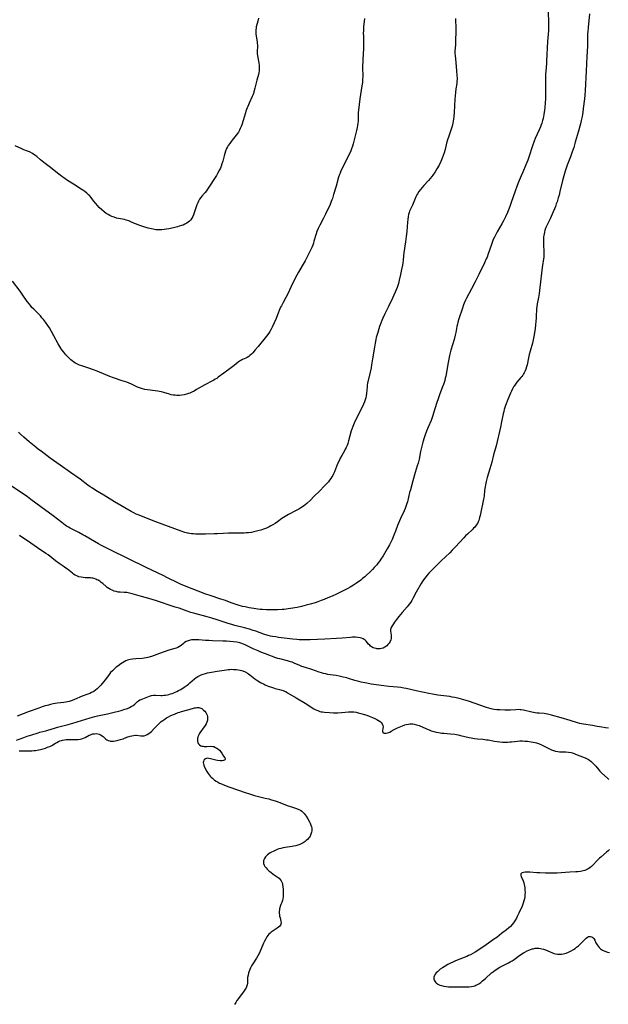
# Model space of a CAD drawing. Units: inches. Extents: x 2039159 to 2044594, y 205613 to 211036.
# Drawn here: x 2040654 to 2040856, y 207761 to 208100 of the extents above; entities that cross this region are included whole.
import ezdxf

# ---------------------------------------------------------------- set-up
doc = ezdxf.new("R2010")
doc.units = ezdxf.units.IN
doc.header["$MEASUREMENT"] = 0
doc.layers.add('c_32_T13S_R18E', color=189, linetype='Continuous')

msp = doc.modelspace()

# ---------------------------------------------------------------- linework, layer by layer
at = {"layer": 'c_32_T13S_R18E'}
for points in [[(2040849.44, 208101.88, 948), (2040848.93, 208097.16, 948), (2040848.82, 208095.76, 948), (2040848.77, 208094.99, 948), (2040848.74, 208094.17, 948), (2040848.72, 208091.62, 948), (2040848.69, 208090.7, 948), (2040848.48, 208087.13, 948), (2040848.26, 208082.17, 948), (2040847.92, 208075.42, 948), (2040847.81, 208073.92, 948), (2040847.67, 208072.58, 948), (2040847.29, 208069.32, 948), (2040847.12, 208068.01, 948), (2040846.99, 208067.21, 948), (2040846.87, 208066.55, 948), (2040846.54, 208065.13, 948), (2040846.27, 208064.06, 948), (2040845.46, 208061.12, 948), (2040844.53, 208057.67, 948), (2040843.97, 208055.82, 948), (2040843.5, 208054.38, 948), (2040842.87, 208052.64, 948), (2040841.76, 208049.82, 948), (2040841.48, 208049.08, 948), (2040841.01, 208047.67, 948), (2040840.78, 208046.93, 948), (2040840.54, 208046.09, 948), (2040840.12, 208044.47, 948), (2040839.24, 208040.68, 948), (2040838.93, 208039.47, 948), (2040838.68, 208038.58, 948), (2040838.26, 208037.21, 948), (2040838, 208036.44, 948), (2040837.69, 208035.61, 948), (2040836.61, 208032.93, 948), (2040836.28, 208032.15, 948), (2040835.89, 208031.31, 948), (2040835, 208029.51, 948), (2040834.67, 208028.83, 948), (2040834.45, 208028.32, 948), (2040834.11, 208027.37, 948), (2040833.93, 208026.76, 948), (2040833.79, 208026.15, 948), (2040833.69, 208025.64, 948), (2040833.63, 208025.12, 948), (2040833.58, 208024.53, 948), (2040833.56, 208023.94, 948), (2040833.57, 208023.18, 948), (2040833.61, 208022.23, 948), (2040833.75, 208020.24, 948), (2040833.76, 208019.3, 948), (2040833.69, 208018.3, 948), (2040833.15, 208014.63, 948), (2040832.33, 208007.69, 948), (2040832.07, 208005.66, 948), (2040831.85, 208004.26, 948), (2040831.43, 208002.12, 948), (2040831.26, 208001.09, 948), (2040831.2, 208000.49, 948), (2040831.16, 207999.74, 948), (2040831.09, 207998.22, 948), (2040831.03, 207997.28, 948), (2040830.7, 207993.6, 948), (2040830.61, 207992.77, 948), (2040830.53, 207992.18, 948), (2040830.39, 207991.35, 948), (2040830.06, 207989.74, 948), (2040829.77, 207988.57, 948), (2040828.98, 207985.75, 948), (2040828.68, 207984.6, 948), (2040828.42, 207983.5, 948), (2040827.96, 207981.09, 948), (2040827.78, 207980.34, 948), (2040827.53, 207979.59, 948), (2040827.27, 207978.97, 948), (2040826.97, 207978.37, 948), (2040826.72, 207977.95, 948), (2040826.45, 207977.53, 948), (2040826.14, 207977.12, 948), (2040825.82, 207976.71, 948), (2040824.48, 207975.15, 948), (2040823.96, 207974.48, 948), (2040823.48, 207973.79, 948), (2040823.29, 207973.47, 948), (2040822.92, 207972.78, 948), (2040822.58, 207972.07, 948), (2040822.24, 207971.28, 948), (2040821.37, 207969.16, 948), (2040820.57, 207967.11, 948), (2040820.33, 207966.44, 948), (2040820.11, 207965.77, 948), (2040819.91, 207965.06, 948), (2040819.71, 207964.17, 948), (2040819.21, 207961.43, 948), (2040818.83, 207959.65, 948), (2040817.27, 207953.22, 948), (2040816.42, 207950.1, 948), (2040815.82, 207947.63, 948), (2040815.5, 207946.45, 948), (2040815.17, 207945.31, 948), (2040814.24, 207942.27, 948), (2040813.89, 207940.92, 948), (2040813.66, 207939.83, 948), (2040813.54, 207939.1, 948), (2040813.37, 207937.82, 948), (2040813.19, 207936.04, 948), (2040813.1, 207935.31, 948), (2040813.02, 207934.84, 948), (2040811.97, 207929.86, 948), (2040811.81, 207929.2, 948), (2040811.65, 207928.58, 948), (2040811.46, 207927.97, 948), (2040811.33, 207927.58, 948), (2040811.11, 207927.05, 948), (2040810.86, 207926.54, 948), (2040810.48, 207925.93, 948), (2040809.98, 207925.27, 948), (2040809.58, 207924.83, 948), (2040809.15, 207924.4, 948), (2040807.48, 207922.87, 948), (2040806.82, 207922.22, 948), (2040806.16, 207921.56, 948), (2040804.8, 207920.08, 948), (2040803.24, 207918.33, 948), (2040802.22, 207917.27, 948), (2040801.37, 207916.43, 948), (2040798.42, 207913.62, 948), (2040795.66, 207910.92, 948), (2040794.83, 207910.06, 948), (2040794.21, 207909.39, 948), (2040793.57, 207908.66, 948), (2040792.77, 207907.68, 948), (2040792.34, 207907.07, 948), (2040791.93, 207906.44, 948), (2040791.54, 207905.79, 948), (2040789.85, 207902.81, 948), (2040788.71, 207900.69, 948), (2040788.34, 207900.05, 948), (2040787.94, 207899.4, 948), (2040787.55, 207898.84, 948), (2040787.13, 207898.29, 948), (2040786.7, 207897.77, 948), (2040784.99, 207895.85, 948), (2040783.9, 207894.53, 948), (2040783.1, 207893.5, 948), (2040782.42, 207892.58, 948), (2040781.98, 207891.96, 948), (2040781.57, 207891.33, 948), (2040781.19, 207890.65, 948), (2040780.98, 207889.99, 948), (2040780.97, 207889.44, 948), (2040781.19, 207888.02, 948), (2040781.24, 207887.49, 948), (2040781.21, 207886.96, 948), (2040781.08, 207886.42, 948), (2040780.86, 207885.9, 948), (2040780.54, 207885.37, 948), (2040780.14, 207884.88, 948), (2040779.69, 207884.42, 948), (2040779.1, 207883.96, 948), (2040778.44, 207883.62, 948), (2040777.94, 207883.46, 948), (2040777.41, 207883.37, 948), (2040776.87, 207883.34, 948), (2040776.34, 207883.38, 948), (2040776.04, 207883.43, 948), (2040775.55, 207883.55, 948), (2040775.08, 207883.74, 948), (2040774.47, 207884.08, 948), (2040774.16, 207884.31, 948), (2040773.87, 207884.58, 948), (2040773.49, 207884.99, 948), (2040772.67, 207885.96, 948), (2040772.31, 207886.31, 948), (2040771.95, 207886.58, 948), (2040771.55, 207886.81, 948), (2040771, 207887.04, 948), (2040770.55, 207887.17, 948), (2040769.8, 207887.3, 948), (2040769.02, 207887.36, 948), (2040768.4, 207887.36, 948), (2040767.97, 207887.35, 948), (2040767.22, 207887.29, 948), (2040764.39, 207887.02, 948), (2040762.46, 207886.89, 948), (2040758.39, 207886.72, 948), (2040753.42, 207886.47, 948), (2040752.62, 207886.45, 948), (2040751.3, 207886.45, 948), (2040750.43, 207886.47, 948), (2040749.66, 207886.52, 948), (2040748.78, 207886.59, 948), (2040747.41, 207886.74, 948), (2040742.5, 207887.32, 948), (2040741.61, 207887.44, 948), (2040740.49, 207887.63, 948), (2040739.73, 207887.78, 948), (2040738.99, 207887.96, 948), (2040738.54, 207888.09, 948), (2040737.71, 207888.35, 948), (2040734.74, 207889.41, 948), (2040733.82, 207889.71, 948), (2040732.51, 207890.12, 948), (2040730.77, 207890.6, 948), (2040727.54, 207891.4, 948), (2040726.47, 207891.69, 948), (2040725.23, 207892.06, 948), (2040721.43, 207893.3, 948), (2040719.6, 207893.87, 948), (2040717.94, 207894.36, 948), (2040713.71, 207895.52, 948), (2040712.36, 207895.92, 948), (2040711.07, 207896.34, 948), (2040708.35, 207897.31, 948), (2040707.03, 207897.76, 948), (2040700.19, 207899.95, 948), (2040697.93, 207900.65, 948), (2040695.46, 207901.36, 948), (2040692.15, 207902.34, 948), (2040691.28, 207902.56, 948), (2040690.82, 207902.65, 948), (2040690.35, 207902.72, 948), (2040689.4, 207902.79, 948), (2040688.09, 207902.85, 948), (2040687.38, 207902.92, 948), (2040686.68, 207903.05, 948), (2040686, 207903.24, 948), (2040685.33, 207903.5, 948), (2040684.71, 207903.8, 948), (2040684.18, 207904.13, 948), (2040683.66, 207904.49, 948), (2040683.24, 207904.83, 948), (2040682.09, 207905.81, 948), (2040681.58, 207906.22, 948), (2040681.05, 207906.6, 948), (2040680.5, 207906.94, 948), (2040680.09, 207907.15, 948), (2040679.68, 207907.34, 948), (2040679.18, 207907.52, 948), (2040678.67, 207907.66, 948), (2040678.33, 207907.73, 948), (2040677.92, 207907.78, 948), (2040677.1, 207907.82, 948), (2040676.07, 207907.84, 948), (2040675.4, 207907.88, 948), (2040674.68, 207907.98, 948), (2040673.9, 207908.18, 948), (2040673.14, 207908.46, 948), (2040672.65, 207908.71, 948), (2040672.05, 207909.09, 948), (2040671.69, 207909.35, 948), (2040669.95, 207910.76, 948), (2040669.45, 207911.15, 948), (2040668.45, 207911.85, 948), (2040667.08, 207912.78, 948), (2040665.89, 207913.64, 948), (2040663.27, 207915.67, 948), (2040662.53, 207916.21, 948), (2040659.7, 207918.13, 948), (2040657.37, 207919.75, 948), (2040653.48, 207922.38, 948)], [(2040835.15, 208103.17, 950), (2040835.33, 208098.27, 950), (2040835.33, 208097.18, 950), (2040835.27, 208096.17, 950), (2040835.06, 208093.62, 950), (2040834.98, 208092.28, 950), (2040834.68, 208085.66, 950), (2040834.61, 208084.78, 950), (2040834.36, 208082.14, 950), (2040834.28, 208081.1, 950), (2040834.25, 208080.33, 950), (2040834.23, 208078.75, 950), (2040834.32, 208074.96, 950), (2040834.32, 208074.11, 950), (2040834.27, 208072.66, 950), (2040834.16, 208071.27, 950), (2040834, 208069.63, 950), (2040833.89, 208068.67, 950), (2040833.69, 208067.19, 950), (2040833.57, 208066.51, 950), (2040833.43, 208065.83, 950), (2040833.26, 208065.15, 950), (2040833.01, 208064.29, 950), (2040832.79, 208063.64, 950), (2040832.54, 208062.99, 950), (2040832.11, 208061.96, 950), (2040830.79, 208058.97, 950), (2040830.42, 208058.07, 950), (2040829.82, 208056.39, 950), (2040828.58, 208052.56, 950), (2040828.21, 208051.53, 950), (2040827.9, 208050.74, 950), (2040827.56, 208049.95, 950), (2040826.45, 208047.42, 950), (2040825.9, 208046.13, 950), (2040824.9, 208043.7, 950), (2040824.41, 208042.43, 950), (2040823.83, 208040.84, 950), (2040822.54, 208036.94, 950), (2040822.04, 208035.56, 950), (2040821.19, 208033.45, 950), (2040820.53, 208031.98, 950), (2040820.2, 208031.28, 950), (2040819.86, 208030.61, 950), (2040819.29, 208029.59, 950), (2040817.72, 208026.9, 950), (2040817.08, 208025.75, 950), (2040816.73, 208025.05, 950), (2040816.34, 208024.15, 950), (2040816.08, 208023.47, 950), (2040815.6, 208022.13, 950), (2040814.63, 208019.24, 950), (2040814.22, 208018.18, 950), (2040813.94, 208017.52, 950), (2040813.35, 208016.23, 950), (2040811.36, 208012.11, 950), (2040810.08, 208009.67, 950), (2040808.89, 208007.27, 950), (2040807.17, 208004.05, 950), (2040806.84, 208003.35, 950), (2040806.38, 208002.31, 950), (2040806.15, 208001.72, 950), (2040805.73, 208000.57, 950), (2040804.5, 207996.93, 950), (2040804.14, 207995.74, 950), (2040803.98, 207995.09, 950), (2040803.82, 207994.31, 950), (2040803.44, 207992.22, 950), (2040803.24, 207991.34, 950), (2040802.84, 207989.81, 950), (2040801.73, 207986.12, 950), (2040801.5, 207985.17, 950), (2040801.3, 207984.3, 950), (2040800.81, 207981.84, 950), (2040799.98, 207977.21, 950), (2040799.82, 207976.48, 950), (2040799.63, 207975.71, 950), (2040799.41, 207974.98, 950), (2040799.18, 207974.26, 950), (2040798.92, 207973.56, 950), (2040797.97, 207971.09, 950), (2040797.35, 207969.37, 950), (2040796.95, 207968.14, 950), (2040796.26, 207965.9, 950), (2040795.49, 207963.34, 950), (2040795.25, 207962.63, 950), (2040794.99, 207961.95, 950), (2040793.96, 207959.69, 950), (2040793.36, 207958.24, 950), (2040792.87, 207956.96, 950), (2040792.54, 207955.98, 950), (2040792.11, 207954.47, 950), (2040791.78, 207953.15, 950), (2040791.36, 207951.27, 950), (2040790.81, 207948.65, 950), (2040790.48, 207947.27, 950), (2040790.2, 207946.3, 950), (2040789.5, 207944.02, 950), (2040788.71, 207941.19, 950), (2040787.84, 207938.11, 950), (2040787.57, 207937.12, 950)], [(2040772.04, 208100.21, 954), (2040771.76, 208097.33, 954), (2040771.69, 208096.07, 954), (2040771.66, 208095.12, 954), (2040771.67, 208094.26, 954), (2040771.77, 208091.85, 954), (2040771.77, 208091.16, 954), (2040771.75, 208090.49, 954), (2040771.7, 208089.78, 954), (2040771.57, 208088.04, 954), (2040771.49, 208086.12, 954), (2040771.43, 208083.27, 954), (2040771.44, 208080.49, 954), (2040771.4, 208079.18, 954), (2040771.32, 208078.26, 954), (2040771.16, 208077.06, 954), (2040770.47, 208072.57, 954), (2040770.01, 208068.76, 954), (2040769.93, 208067.87, 954), (2040769.89, 208067.19, 954), (2040769.85, 208064.91, 954), (2040769.8, 208064.18, 954), (2040769.71, 208063.45, 954), (2040769.57, 208062.72, 954), (2040769.34, 208061.76, 954), (2040768.18, 208057.17, 954), (2040767.96, 208056.36, 954), (2040767.63, 208055.36, 954), (2040767.36, 208054.69, 954), (2040766.86, 208053.64, 954), (2040765.18, 208050.35, 954), (2040764.57, 208049.12, 954), (2040763.96, 208047.78, 954), (2040763.66, 208047.05, 954), (2040763.47, 208046.56, 954), (2040763.16, 208045.64, 954), (2040762.29, 208042.52, 954), (2040761.46, 208039.68, 954), (2040761.04, 208038.37, 954), (2040760.85, 208037.83, 954), (2040760.65, 208037.29, 954), (2040760.21, 208036.28, 954), (2040758.65, 208032.96, 954), (2040757.81, 208031.29, 954), (2040756.66, 208029.16, 954), (2040756.32, 208028.47, 954), (2040756.09, 208027.95, 954), (2040755.72, 208027, 954), (2040755.45, 208026.15, 954), (2040754.69, 208023.61, 954), (2040754.49, 208022.96, 954), (2040754.27, 208022.3, 954), (2040753.93, 208021.44, 954), (2040753.64, 208020.8, 954), (2040752.26, 208018.02, 954), (2040751.68, 208016.89, 954), (2040751.33, 208016.27, 954), (2040750.64, 208015.09, 954), (2040749.32, 208012.97, 954), (2040748.77, 208011.98, 954), (2040748.25, 208010.92, 954), (2040746.77, 208007.77, 954), (2040745.77, 208005.69, 954), (2040745.06, 208004.3, 954), (2040744.09, 208002.56, 954), (2040743.48, 208001.44, 954), (2040743.22, 208000.9, 954), (2040743, 208000.38, 954), (2040742.17, 207998.23, 954), (2040741.67, 207997.02, 954), (2040740.36, 207994.09, 954), (2040739.99, 207993.3, 954), (2040739.55, 207992.51, 954), (2040739.2, 207992, 954), (2040738.42, 207990.97, 954), (2040735.5, 207987.36, 954), (2040734.52, 207986.21, 954), (2040733.66, 207985.24, 954), (2040733.18, 207984.75, 954), (2040732.7, 207984.3, 954), (2040732.26, 207983.95, 954), (2040731.75, 207983.64, 954), (2040731.29, 207983.43, 954), (2040730.11, 207982.94, 954), (2040729.5, 207982.62, 954), (2040729.06, 207982.34, 954), (2040728.63, 207982.01, 954), (2040727.27, 207980.86, 954), (2040726.37, 207980.15, 954), (2040723.68, 207978.24, 954), (2040721.78, 207976.79, 954), (2040721.27, 207976.42, 954), (2040720.78, 207976.1, 954), (2040720.27, 207975.8, 954), (2040719.38, 207975.31, 954), (2040717.59, 207974.4, 954), (2040717.15, 207974.16, 954), (2040714.36, 207972.54, 954), (2040713.47, 207972.07, 954), (2040712.72, 207971.71, 954), (2040711.97, 207971.38, 954), (2040711.56, 207971.22, 954), (2040710.89, 207971, 954), (2040710.07, 207970.8, 954), (2040709.25, 207970.65, 954), (2040708.42, 207970.58, 954), (2040707.53, 207970.57, 954), (2040706.93, 207970.61, 954), (2040706.32, 207970.68, 954), (2040705.6, 207970.81, 954), (2040705.04, 207970.95, 954), (2040703.14, 207971.54, 954), (2040702.25, 207971.79, 954), (2040701.62, 207971.94, 954), (2040700.98, 207972.05, 954), (2040700.07, 207972.18, 954), (2040697.44, 207972.46, 954), (2040696.54, 207972.61, 954), (2040695.8, 207972.81, 954), (2040695.07, 207973.05, 954), (2040694.08, 207973.44, 954), (2040691.97, 207974.39, 954), (2040691.19, 207974.73, 954), (2040690.32, 207975.07, 954), (2040688.78, 207975.63, 954), (2040685.73, 207976.66, 954), (2040684.48, 207977.1, 954), (2040683.09, 207977.65, 954), (2040680.18, 207978.86, 954), (2040678.85, 207979.37, 954), (2040677.26, 207979.93, 954), (2040674.91, 207980.71, 954), (2040674.11, 207981, 954), (2040673.35, 207981.34, 954), (2040672.68, 207981.69, 954), (2040672.12, 207982.05, 954), (2040671.58, 207982.45, 954), (2040671.08, 207982.86, 954), (2040670.61, 207983.31, 954), (2040670.07, 207983.85, 954), (2040669.42, 207984.56, 954), (2040668.72, 207985.41, 954), (2040668.06, 207986.3, 954), (2040667.48, 207987.17, 954), (2040666.8, 207988.33, 954), (2040665.3, 207991.11, 954), (2040664.49, 207992.53, 954), (2040663.73, 207993.8, 954), (2040663.2, 207994.63, 954), (2040662.38, 207995.79, 954), (2040661.73, 207996.64, 954), (2040661.2, 207997.29, 954), (2040660.64, 207997.93, 954), (2040659.63, 207998.98, 954), (2040658.34, 208000.25, 954), (2040657.75, 208000.86, 954), (2040657.21, 208001.48, 954), (2040656.85, 208001.93, 954), (2040656.12, 208002.91, 954), (2040654.38, 208005.39, 954), (2040653.64, 208006.41, 954), (2040651.06, 208009.84, 954)], [(2040803.29, 208100.2, 952), (2040803.31, 208099.62, 952), (2040803.42, 208097.12, 952), (2040803.43, 208096.35, 952), (2040803.33, 208092.07, 952), (2040803.3, 208091.25, 952), (2040803.15, 208088.86, 952), (2040803.14, 208088.18, 952), (2040803.18, 208087.5, 952), (2040803.44, 208085.08, 952), (2040803.68, 208082.24, 952), (2040803.84, 208080.62, 952), (2040803.89, 208079.74, 952), (2040803.89, 208079.21, 952), (2040803.86, 208078.69, 952), (2040803.75, 208077.84, 952), (2040803.47, 208076.02, 952), (2040803.33, 208074.79, 952), (2040803.17, 208072.45, 952), (2040802.93, 208067.89, 952), (2040802.8, 208066.45, 952), (2040802.7, 208065.72, 952), (2040802.57, 208064.96, 952), (2040802.42, 208064.24, 952), (2040802.17, 208063.25, 952), (2040801.74, 208061.88, 952), (2040801, 208059.72, 952), (2040800.62, 208058.54, 952), (2040800.3, 208057.36, 952), (2040799.77, 208055.17, 952), (2040799.43, 208053.98, 952), (2040799.14, 208053.09, 952), (2040798.82, 208052.23, 952), (2040798.27, 208050.99, 952), (2040797.69, 208049.84, 952), (2040796.95, 208048.54, 952), (2040796.3, 208047.47, 952), (2040795.54, 208046.33, 952), (2040795.18, 208045.84, 952), (2040794.63, 208045.16, 952), (2040794.06, 208044.49, 952), (2040792.48, 208042.73, 952), (2040791.34, 208041.42, 952), (2040790.77, 208040.7, 952), (2040790.27, 208039.96, 952), (2040790.05, 208039.54, 952), (2040789.75, 208038.9, 952), (2040789.04, 208037.11, 952), (2040788.55, 208036.04, 952), (2040787.88, 208034.63, 952), (2040787.58, 208033.92, 952), (2040787.42, 208033.47, 952), (2040787.23, 208032.81, 952), (2040787.08, 208032.13, 952), (2040786.92, 208031.11, 952), (2040786.81, 208030.16, 952), (2040786.57, 208026.97, 952), (2040786.38, 208025.2, 952), (2040786.16, 208023.44, 952), (2040785.57, 208019.65, 952), (2040785.45, 208018.57, 952), (2040785.33, 208017.09, 952), (2040785.23, 208016.19, 952), (2040785.12, 208015.42, 952), (2040784.83, 208013.89, 952), (2040784.46, 208012.15, 952), (2040784.01, 208010.2, 952), (2040783.74, 208009.09, 952), (2040783.55, 208008.39, 952), (2040783.33, 208007.71, 952), (2040783, 208006.84, 952), (2040782.65, 208006.07, 952), (2040781.64, 208004.04, 952), (2040780.31, 208001.18, 952), (2040779.08, 207998.67, 952), (2040778.39, 207997.18, 952), (2040778.01, 207996.3, 952), (2040777.65, 207995.42, 952), (2040777.22, 207994.23, 952), (2040776.99, 207993.52, 952), (2040776.6, 207992.19, 952), (2040776.13, 207990.47, 952), (2040775.96, 207989.79, 952), (2040775.7, 207988.59, 952), (2040775.47, 207987.19, 952), (2040774.87, 207983.17, 952), (2040774.5, 207981.04, 952), (2040774.31, 207980.05, 952), (2040773.99, 207978.54, 952), (2040773.14, 207974.78, 952), (2040773.01, 207974.07, 952), (2040772.94, 207973.48, 952), (2040772.73, 207971.17, 952), (2040772.63, 207970.47, 952), (2040772.5, 207969.77, 952), (2040772.33, 207969.08, 952), (2040772.11, 207968.4, 952), (2040771.77, 207967.57, 952), (2040771.38, 207966.76, 952), (2040768.88, 207961.77, 952), (2040768.28, 207960.49, 952), (2040768, 207959.84, 952), (2040767.68, 207958.99, 952), (2040767.49, 207958.38, 952), (2040766.57, 207954.89, 952), (2040766.28, 207953.96, 952), (2040766.06, 207953.36, 952), (2040765.75, 207952.62, 952), (2040765.47, 207952.07, 952), (2040765.18, 207951.52, 952), (2040764.27, 207949.94, 952), (2040763.73, 207948.92, 952), (2040763.42, 207948.28, 952), (2040762.83, 207946.99, 952), (2040761.74, 207944.26, 952), (2040761.41, 207943.53, 952), (2040761.15, 207943.03, 952), (2040760.87, 207942.55, 952), (2040760.49, 207941.96, 952), (2040760.08, 207941.38, 952), (2040759.67, 207940.86, 952), (2040759.27, 207940.41, 952), (2040758.77, 207939.86, 952), (2040758.25, 207939.34, 952), (2040756.66, 207937.78, 952), (2040754.66, 207935.73, 952), (2040753.46, 207934.56, 952), (2040752.21, 207933.41, 952), (2040751.66, 207932.94, 952), (2040751.08, 207932.49, 952), (2040750.23, 207931.9, 952), (2040749.44, 207931.43, 952), (2040748.62, 207930.98, 952), (2040745.97, 207929.6, 952), (2040744.8, 207928.92, 952), (2040743.69, 207928.19, 952), (2040742.13, 207927.06, 952), (2040741.34, 207926.52, 952), (2040740.55, 207926.03, 952), (2040739.92, 207925.68, 952), (2040739.28, 207925.35, 952), (2040738.32, 207924.93, 952), (2040737.72, 207924.69, 952), (2040736.45, 207924.25, 952), (2040735.42, 207923.95, 952), (2040733.97, 207923.59, 952), (2040733.17, 207923.43, 952), (2040732.17, 207923.29, 952), (2040731.42, 207923.23, 952), (2040730.66, 207923.19, 952), (2040726.74, 207923.19, 952), (2040725.32, 207923.15, 952), (2040723.51, 207923.07, 952), (2040721.52, 207922.95, 952), (2040720.41, 207922.9, 952), (2040717.45, 207922.87, 952), (2040714.9, 207922.82, 952), (2040713.93, 207922.84, 952), (2040713.27, 207922.89, 952), (2040712.6, 207922.95, 952), (2040711.94, 207923.05, 952), (2040711.49, 207923.13, 952), (2040711.18, 207923.2, 952), (2040710.26, 207923.44, 952), (2040709.06, 207923.83, 952), (2040700.33, 207927.06, 952), (2040699.46, 207927.4, 952), (2040696.95, 207928.41, 952), (2040694.21, 207929.47, 952), (2040693.57, 207929.75, 952), (2040692.72, 207930.16, 952), (2040691.83, 207930.65, 952), (2040686.15, 207933.95, 952), (2040682.5, 207936.2, 952), (2040679.76, 207937.83, 952), (2040678.55, 207938.6, 952), (2040677.75, 207939.16, 952), (2040676.96, 207939.73, 952), (2040674.35, 207941.69, 952), (2040671.05, 207944.09, 952), (2040667.45, 207946.59, 952), (2040664.06, 207949.01, 952), (2040660.88, 207951.34, 952), (2040660.02, 207951.99, 952), (2040659.06, 207952.76, 952), (2040656.84, 207954.6, 952), (2040654.91, 207956.24, 952), (2040653.82, 207957.24, 952), (2040653.15, 207957.9, 952)], [(2040735.66, 208100.33, 956), (2040735.41, 208099.29, 956), (2040734.87, 208097.41, 956), (2040734.77, 208096.93, 956), (2040734.7, 208096.33, 956), (2040734.67, 208095.73, 956), (2040734.71, 208094.87, 956), (2040734.78, 208094.29, 956), (2040735.14, 208092.13, 956), (2040735.2, 208091.67, 956), (2040735.23, 208091.21, 956), (2040735.24, 208090.77, 956), (2040735.18, 208088.89, 956), (2040735.2, 208088.17, 956), (2040735.29, 208087.4, 956), (2040735.4, 208086.83, 956), (2040735.68, 208085.56, 956), (2040735.79, 208084.99, 956), (2040735.88, 208084.11, 956), (2040735.9, 208083.63, 956), (2040735.9, 208083.15, 956), (2040735.83, 208082.26, 956), (2040735.71, 208081.55, 956), (2040735.59, 208081.01, 956), (2040735.09, 208079.07, 956), (2040734.39, 208076.22, 956), (2040734.06, 208075.06, 956), (2040733.87, 208074.43, 956), (2040733.68, 208073.9, 956), (2040733.46, 208073.37, 956), (2040732.37, 208071.06, 956), (2040731.92, 208070.01, 956), (2040731.7, 208069.46, 956), (2040731.32, 208068.41, 956), (2040731.11, 208067.76, 956), (2040729.86, 208063.7, 956), (2040729.63, 208063.04, 956), (2040729.37, 208062.39, 956), (2040729.08, 208061.77, 956), (2040728.89, 208061.41, 956), (2040728.74, 208061.16, 956), (2040728.38, 208060.63, 956), (2040727.99, 208060.11, 956), (2040726.6, 208058.42, 956)], [(2040726.6, 208058.42, 956), (2040726.25, 208057.98, 956), (2040725.72, 208057.26, 956), (2040725.23, 208056.52, 956), (2040724.99, 208056.11, 956), (2040724.67, 208055.51, 956), (2040724.28, 208054.63, 956), (2040724.01, 208053.85, 956), (2040723.79, 208053.05, 956), (2040723.32, 208051.15, 956), (2040723.07, 208050.26, 956), (2040722.78, 208049.39, 956), (2040722.52, 208048.76, 956), (2040722.22, 208048.15, 956), (2040721.54, 208046.89, 956), (2040721.16, 208046.25, 956), (2040718.14, 208041.57, 956), (2040717.74, 208040.99, 956), (2040717.31, 208040.41, 956), (2040717.09, 208040.13, 956), (2040716.16, 208039.08, 956), (2040715.78, 208038.62, 956), (2040715.4, 208038.06, 956), (2040715.05, 208037.45, 956), (2040714.74, 208036.8, 956), (2040714.45, 208036.12, 956), (2040713.93, 208034.72, 956), (2040713.26, 208032.75, 956), (2040713.01, 208032.14, 956), (2040712.71, 208031.56, 956), (2040712.34, 208031.02, 956), (2040711.9, 208030.53, 956), (2040711.46, 208030.14, 956), (2040710.98, 208029.79, 956), (2040710.32, 208029.43, 956), (2040709.76, 208029.19, 956), (2040709.18, 208028.99, 956), (2040708.41, 208028.75, 956), (2040707.83, 208028.6, 956), (2040706.44, 208028.27, 956), (2040704.78, 208027.91, 956), (2040703.99, 208027.75, 956), (2040703.22, 208027.62, 956), (2040702.39, 208027.52, 956), (2040701.52, 208027.5, 956), (2040700.94, 208027.53, 956), (2040700.36, 208027.58, 956), (2040699.47, 208027.71, 956), (2040698.32, 208027.97, 956), (2040697.65, 208028.15, 956), (2040695.81, 208028.7, 956), (2040694.46, 208029.14, 956), (2040693.67, 208029.44, 956), (2040693.03, 208029.71, 956), (2040691.7, 208030.32, 956), (2040691, 208030.62, 956), (2040690.6, 208030.77, 956), (2040690.15, 208030.91, 956), (2040689.58, 208031.05, 956), (2040687.51, 208031.42, 956), (2040686.81, 208031.59, 956), (2040686.03, 208031.84, 956), (2040685.26, 208032.13, 956), (2040684.57, 208032.44, 956), (2040683.93, 208032.78, 956), (2040683.31, 208033.16, 956), (2040682.58, 208033.69, 956), (2040681.79, 208034.36, 956), (2040680.9, 208035.26, 956), (2040679.67, 208036.63, 956), (2040678.93, 208037.51, 956), (2040678.08, 208038.61, 956), (2040677.51, 208039.3, 956), (2040677.22, 208039.62, 956), (2040676.62, 208040.18, 956), (2040675.98, 208040.7, 956), (2040675.25, 208041.21, 956), (2040674.68, 208041.58, 956), (2040672.02, 208043.25, 956), (2040669.99, 208044.56, 956), (2040668.67, 208045.45, 956), (2040668.07, 208045.87, 956), (2040667.49, 208046.29, 956), (2040666.54, 208047.02, 956), (2040664.74, 208048.5, 956), (2040663.69, 208049.34, 956), (2040661.84, 208050.69, 956), (2040661.27, 208051.13, 956), (2040660.71, 208051.58, 956), (2040659.38, 208052.71, 956), (2040658.71, 208053.24, 956), (2040657.88, 208053.79, 956), (2040657.14, 208054.2, 956), (2040656.88, 208054.33, 956), (2040656.24, 208054.59, 956), (2040654.95, 208055.09, 956), (2040654.3, 208055.36, 956), (2040651.92, 208056.49, 956)], [(2040787.57, 207937.12, 950), (2040786.79, 207933.99, 950), (2040786.61, 207933.33, 950), (2040786.29, 207932.33, 950), (2040786.02, 207931.63, 950), (2040785.7, 207930.9, 950), (2040784.43, 207928.24, 950), (2040784.04, 207927.36, 950), (2040783.4, 207925.8, 950), (2040782.69, 207923.84, 950), (2040782.17, 207922.46, 950), (2040781.54, 207920.96, 950), (2040781.21, 207920.26, 950), (2040780.64, 207919.14, 950), (2040779.85, 207917.74, 950), (2040778.45, 207915.39, 950), (2040777.7, 207914.21, 950), (2040777.33, 207913.67, 950), (2040776.81, 207912.96, 950), (2040776.28, 207912.28, 950), (2040775.86, 207911.78, 950), (2040775.43, 207911.31, 950), (2040774.86, 207910.7, 950), (2040773.87, 207909.75, 950), (2040772.73, 207908.71, 950), (2040772.13, 207908.18, 950), (2040771.41, 207907.57, 950), (2040770.75, 207907.04, 950), (2040769.34, 207905.97, 950), (2040768.58, 207905.45, 950), (2040768.24, 207905.24, 950), (2040767.13, 207904.61, 950), (2040766.31, 207904.18, 950), (2040762.41, 207902.21, 950), (2040760.93, 207901.54, 950), (2040759.44, 207900.89, 950), (2040758.19, 207900.37, 950), (2040757.14, 207899.95, 950), (2040756.06, 207899.55, 950), (2040755.13, 207899.23, 950), (2040753.41, 207898.72, 950), (2040752.05, 207898.36, 950), (2040750.41, 207897.95, 950), (2040748.93, 207897.62, 950), (2040748.15, 207897.47, 950), (2040747.4, 207897.33, 950), (2040745.84, 207897.09, 950), (2040744.4, 207896.93, 950), (2040743.78, 207896.88, 950), (2040742.12, 207896.8, 950), (2040740.79, 207896.76, 950), (2040739.91, 207896.76, 950), (2040738.41, 207896.79, 950), (2040736.98, 207896.86, 950), (2040736.16, 207896.93, 950), (2040735.42, 207897, 950), (2040734.01, 207897.19, 950), (2040732.43, 207897.46, 950), (2040730.99, 207897.77, 950), (2040730.15, 207897.98, 950), (2040728.66, 207898.41, 950), (2040727.28, 207898.85, 950), (2040726.21, 207899.22, 950), (2040724.28, 207899.94, 950), (2040722.72, 207900.5, 950), (2040719.02, 207901.72, 950), (2040717.57, 207902.22, 950), (2040710.21, 207905.05, 950), (2040708.78, 207905.65, 950), (2040707.85, 207906.09, 950), (2040704.4, 207907.85, 950), (2040702.9, 207908.59, 950), (2040697.29, 207911.23, 950), (2040690.43, 207914.58, 950), (2040685.15, 207917.18, 950), (2040681.45, 207919.04, 950), (2040680.66, 207919.46, 950), (2040679.23, 207920.26, 950), (2040675.97, 207922.21, 950), (2040675.28, 207922.61, 950), (2040673.82, 207923.39, 950), (2040670.93, 207924.88, 950), (2040670.28, 207925.24, 950), (2040669.65, 207925.62, 950), (2040669.12, 207925.97, 950), (2040668, 207926.78, 950), (2040665.01, 207929.08, 950), (2040660.76, 207932.22, 950), (2040657.38, 207934.78, 950), (2040656.21, 207935.65, 950), (2040654.37, 207936.94, 950), (2040649.35, 207940.27, 950)], [(2040855.98, 207856.03, 946), (2040854.87, 207856.17, 946), (2040853.66, 207856.38, 946), (2040852.05, 207856.69, 946), (2040850.4, 207856.97, 946), (2040847.39, 207857.4, 946), (2040846.71, 207857.52, 946), (2040846.14, 207857.66, 946), (2040845.28, 207857.91, 946), (2040842.78, 207858.71, 946), (2040839.7, 207859.58, 946), (2040836.35, 207860.6, 946), (2040835.48, 207860.82, 946), (2040834.93, 207860.94, 946), (2040834.39, 207861.02, 946), (2040833.84, 207861.08, 946), (2040832.08, 207861.19, 946), (2040831.43, 207861.25, 946), (2040830.76, 207861.34, 946), (2040829.59, 207861.57, 946), (2040826.72, 207862.26, 946), (2040825.93, 207862.39, 946), (2040825.59, 207862.42, 946), (2040824.97, 207862.44, 946), (2040824.14, 207862.4, 946), (2040822.3, 207862.26, 946), (2040821.21, 207862.24, 946), (2040820.36, 207862.25, 946), (2040818.57, 207862.33, 946), (2040817.5, 207862.41, 946), (2040816.51, 207862.55, 946), (2040815.65, 207862.73, 946), (2040814.83, 207862.95, 946), (2040814.02, 207863.21, 946), (2040807.87, 207865.31, 946), (2040806.26, 207865.82, 946), (2040804.63, 207866.27, 946), (2040803.13, 207866.61, 946), (2040802.22, 207866.79, 946), (2040801.39, 207866.92, 946), (2040797.28, 207867.44, 946), (2040795.45, 207867.73, 946), (2040794.16, 207867.98, 946), (2040789.82, 207868.89, 946), (2040786.38, 207869.68, 946), (2040785.57, 207869.85, 946), (2040784.54, 207870.04, 946), (2040783.38, 207870.19, 946), (2040780.42, 207870.44, 946), (2040778.76, 207870.63, 946), (2040774.41, 207871.25, 946), (2040772.86, 207871.5, 946), (2040772.14, 207871.63, 946), (2040770.93, 207871.89, 946), (2040770.17, 207872.09, 946), (2040768.74, 207872.52, 946), (2040766.61, 207873.19, 946), (2040765.98, 207873.37, 946), (2040764.76, 207873.67, 946), (2040763.32, 207873.97, 946), (2040762.38, 207874.14, 946), (2040760.28, 207874.45, 946), (2040759.46, 207874.58, 946), (2040758.73, 207874.73, 946), (2040758.02, 207874.9, 946), (2040757.32, 207875.09, 946), (2040756.45, 207875.35, 946), (2040753.91, 207876.24, 946), (2040751.78, 207876.92, 946), (2040750.55, 207877.34, 946), (2040749.78, 207877.63, 946), (2040747.88, 207878.46, 946), (2040747.17, 207878.74, 946), (2040746.62, 207878.93, 946), (2040745.6, 207879.22, 946), (2040742.99, 207879.89, 946), (2040742.3, 207880.09, 946), (2040741.62, 207880.31, 946), (2040737.98, 207881.66, 946), (2040736.44, 207882.27, 946), (2040735.47, 207882.67, 946), (2040733.76, 207883.42, 946), (2040731.27, 207884.63, 946), (2040730.46, 207884.99, 946), (2040729.85, 207885.22, 946), (2040729.23, 207885.41, 946), (2040728.7, 207885.55, 946), (2040728.16, 207885.65, 946), (2040726.99, 207885.82, 946), (2040725.76, 207885.93, 946), (2040724.58, 207886.01, 946), (2040723.39, 207886.06, 946), (2040719.78, 207886.16, 946), (2040718.57, 207886.21, 946), (2040717.42, 207886.28, 946), (2040715.12, 207886.45, 946), (2040714.47, 207886.48, 946), (2040714.01, 207886.49, 946), (2040713.27, 207886.48, 946), (2040712.56, 207886.42, 946), (2040711.82, 207886.27, 946), (2040711.41, 207886.14, 946), (2040710.8, 207885.88, 946), (2040710.24, 207885.55, 946), (2040709.84, 207885.24, 946), (2040709.02, 207884.57, 946), (2040708.52, 207884.2, 946), (2040707.85, 207883.82, 946), (2040707.38, 207883.62, 946), (2040706.9, 207883.45, 946), (2040704.76, 207882.87, 946), (2040703.15, 207882.36, 946), (2040701.64, 207881.81, 946), (2040699.71, 207881.03, 946), (2040698.86, 207880.74, 946), (2040698.39, 207880.59, 946), (2040697.59, 207880.37, 946), (2040696.96, 207880.24, 946), (2040696.33, 207880.13, 946), (2040695.66, 207880.05, 946), (2040693.41, 207879.9, 946), (2040692.34, 207879.8, 946), (2040691.53, 207879.67, 946), (2040690.65, 207879.44, 946), (2040690.03, 207879.21, 946), (2040689.44, 207878.92, 946), (2040688.84, 207878.56, 946), (2040688.26, 207878.16, 946), (2040687.3, 207877.45, 946), (2040686.75, 207877.03, 946), (2040686.21, 207876.59, 946), (2040685.41, 207875.84, 946), (2040684.8, 207875.18, 946), (2040684.28, 207874.53, 946), (2040683.03, 207872.78, 946), (2040682.39, 207871.96, 946), (2040681.38, 207870.81, 946), (2040680.67, 207870.06, 946), (2040680.19, 207869.61, 946), (2040679.62, 207869.15, 946), (2040679.01, 207868.74, 946), (2040678.21, 207868.3, 946), (2040677.61, 207868.03, 946), (2040676.99, 207867.78, 946), (2040675.04, 207867.04, 946), (2040672.35, 207865.9, 946), (2040671.59, 207865.62, 946), (2040670.59, 207865.3, 946), (2040669.98, 207865.15, 946), (2040669.36, 207865.02, 946), (2040668.7, 207864.92, 946), (2040666.45, 207864.65, 946), (2040665.73, 207864.54, 946), (2040665, 207864.4, 946), (2040664.15, 207864.21, 946), (2040663.46, 207864.04, 946), (2040661.98, 207863.62, 946), (2040661.31, 207863.41, 946), (2040660.08, 207862.99, 946), (2040656.77, 207861.75, 946), (2040652.63, 207860.23, 946)], [(2040652.47, 207851.91, 946), (2040654.94, 207852.84, 946), (2040656.15, 207853.28, 946), (2040657.72, 207853.8, 946), (2040659.88, 207854.49, 946), (2040660.45, 207854.65, 946), (2040662.51, 207855.18, 946), (2040663.26, 207855.39, 946), (2040665.52, 207856.11, 946), (2040666.5, 207856.39, 946), (2040670.14, 207857.32, 946), (2040671.81, 207857.79, 946), (2040674.74, 207858.67, 946), (2040677.78, 207859.65, 946), (2040678.56, 207859.88, 946), (2040679.39, 207860.1, 946), (2040680.23, 207860.29, 946), (2040683.72, 207861.01, 946), (2040685.13, 207861.34, 946), (2040688.39, 207862.2, 946), (2040689.66, 207862.58, 946), (2040690.22, 207862.76, 946), (2040690.6, 207862.89, 946), (2040691.28, 207863.17, 946), (2040691.91, 207863.47, 946), (2040692.54, 207863.87, 946), (2040693.06, 207864.33, 946), (2040693.54, 207864.82, 946), (2040694.03, 207865.27, 946), (2040694.38, 207865.52, 946), (2040694.82, 207865.77, 946), (2040695.3, 207865.98, 946), (2040698.14, 207867.06, 946), (2040698.81, 207867.26, 946), (2040699.49, 207867.39, 946), (2040700.18, 207867.42, 946), (2040702.02, 207867.35, 946), (2040702.52, 207867.36, 946), (2040703.12, 207867.4, 946), (2040703.71, 207867.48, 946), (2040704.3, 207867.59, 946), (2040704.81, 207867.7, 946), (2040705.33, 207867.84, 946), (2040705.91, 207868.02, 946), (2040706.49, 207868.23, 946), (2040707.02, 207868.45, 946), (2040707.54, 207868.68, 946), (2040708.18, 207869.01, 946), (2040708.89, 207869.42, 946), (2040710.13, 207870.22, 946), (2040711.1, 207870.89, 946), (2040711.57, 207871.26, 946), (2040712.02, 207871.64, 946), (2040713.58, 207873.01, 946), (2040714.15, 207873.45, 946), (2040714.75, 207873.84, 946), (2040715.22, 207874.11, 946), (2040715.92, 207874.43, 946), (2040716.66, 207874.69, 946), (2040717.41, 207874.92, 946), (2040718.1, 207875.09, 946), (2040719.43, 207875.36, 946), (2040721.39, 207875.7, 946), (2040724.61, 207876.18, 946), (2040725.17, 207876.25, 946), (2040725.8, 207876.3, 946), (2040726.43, 207876.32, 946), (2040727.06, 207876.31, 946), (2040728.03, 207876.25, 946), (2040728.65, 207876.16, 946), (2040729.27, 207876.04, 946), (2040729.75, 207875.91, 946), (2040730.22, 207875.76, 946), (2040731.03, 207875.43, 946), (2040731.8, 207875.02, 946), (2040732.24, 207874.74, 946), (2040732.7, 207874.42, 946), (2040734.42, 207873.06, 946), (2040735.4, 207872.35, 946), (2040736.36, 207871.76, 946), (2040736.82, 207871.51, 946), (2040737.3, 207871.28, 946), (2040737.87, 207871.02, 946), (2040738.97, 207870.57, 946), (2040740.12, 207870.15, 946), (2040740.75, 207869.94, 946), (2040741.39, 207869.75, 946), (2040742.89, 207869.39, 946), (2040743.59, 207869.2, 946), (2040744.12, 207869.02, 946), (2040744.56, 207868.84, 946), (2040744.97, 207868.64, 946), (2040745.63, 207868.27, 946), (2040748.55, 207866.49, 946), (2040751.7, 207864.62, 946), (2040754.7, 207862.77, 946), (2040755.37, 207862.4, 946), (2040756.01, 207862.1, 946), (2040756.67, 207861.86, 946), (2040757.15, 207861.74, 946), (2040757.64, 207861.64, 946), (2040758.33, 207861.55, 946), (2040760.08, 207861.43, 946), (2040761.42, 207861.37, 946), (2040762.43, 207861.37, 946), (2040762.95, 207861.4, 946), (2040765.46, 207861.63, 946), (2040766.62, 207861.71, 946), (2040767.4, 207861.72, 946), (2040767.91, 207861.7, 946), (2040768.41, 207861.66, 946), (2040769.16, 207861.56, 946), (2040769.89, 207861.4, 946), (2040770.79, 207861.17, 946), (2040771.58, 207860.92, 946), (2040772.89, 207860.49, 946), (2040773.67, 207860.22, 946), (2040774.82, 207859.78, 946), (2040775.61, 207859.45, 946), (2040776.36, 207859.09, 946), (2040776.92, 207858.76, 946), (2040777.4, 207858.4, 946), (2040777.81, 207858.01, 946), (2040778.15, 207857.53, 946), (2040778.36, 207857.02, 946), (2040778.43, 207856.5, 946), (2040778.4, 207856.01, 946), (2040778.27, 207855.23, 946), (2040778.3, 207854.85, 946), (2040778.53, 207854.53, 946), (2040778.84, 207854.39, 946), (2040779.18, 207854.35, 946), (2040779.56, 207854.38, 946), (2040779.98, 207854.46, 946), (2040780.48, 207854.62, 946), (2040780.74, 207854.74, 946), (2040781.27, 207855.02, 946), (2040782.27, 207855.57, 946), (2040783.44, 207856.15, 946), (2040784.61, 207856.68, 946), (2040785.16, 207856.91, 946), (2040785.91, 207857.17, 946), (2040786.42, 207857.31, 946), (2040787.17, 207857.46, 946), (2040787.66, 207857.51, 946), (2040788.16, 207857.53, 946), (2040788.65, 207857.52, 946), (2040789.14, 207857.46, 946), (2040789.92, 207857.27, 946), (2040790.37, 207857.12, 946), (2040790.8, 207856.94, 946), (2040793.14, 207855.92, 946), (2040794.55, 207855.38, 946), (2040795.01, 207855.21, 946), (2040795.9, 207854.94, 946), (2040796.69, 207854.73, 946), (2040797.49, 207854.56, 946), (2040798.6, 207854.38, 946), (2040799.28, 207854.31, 946), (2040801.61, 207854.13, 946), (2040803.13, 207853.96, 946), (2040804.29, 207853.76, 946), (2040805.1, 207853.59, 946), (2040808.07, 207852.84, 946), (2040808.7, 207852.69, 946), (2040809.9, 207852.47, 946), (2040810.91, 207852.35, 946), (2040812.77, 207852.24, 946), (2040813.4, 207852.18, 946), (2040814, 207852.11, 946), (2040814.6, 207852.02, 946), (2040816.77, 207851.63, 946), (2040817.66, 207851.49, 946), (2040818.55, 207851.39, 946), (2040819.55, 207851.31, 946), (2040820.38, 207851.28, 946), (2040821.21, 207851.28, 946), (2040822.04, 207851.32, 946), (2040822.56, 207851.37, 946), (2040824.66, 207851.63, 946), (2040825.48, 207851.69, 946), (2040826.38, 207851.7, 946), (2040827.23, 207851.65, 946), (2040828.08, 207851.57, 946), (2040829.4, 207851.4, 946), (2040830.09, 207851.29, 946), (2040830.78, 207851.14, 946), (2040831.21, 207851.02, 946), (2040831.89, 207850.79, 946), (2040832.65, 207850.48, 946), (2040833.85, 207849.92, 946), (2040836.33, 207848.64, 946), (2040837.01, 207848.34, 946), (2040837.7, 207848.13, 946), (2040838.52, 207847.99, 946), (2040839.14, 207847.94, 946), (2040841.32, 207847.88, 946), (2040842.21, 207847.8, 946), (2040843.1, 207847.66, 946), (2040843.51, 207847.55, 946), (2040844.37, 207847.28, 946), (2040845.21, 207846.95, 946), (2040847.92, 207845.85, 946), (2040848.57, 207845.54, 946), (2040849.1, 207845.26, 946), (2040849.45, 207845.04, 946), (2040850, 207844.63, 946), (2040850.49, 207844.2, 946), (2040850.94, 207843.73, 946), (2040851.6, 207842.97, 946), (2040852.61, 207841.71, 946), (2040852.94, 207841.33, 946), (2040853.3, 207840.93, 946), (2040853.69, 207840.55, 946), (2040855.61, 207838.88, 946), (2040856.07, 207838.42, 946)], [(2040653.4, 207848.25, 948), (2040654.19, 207848.27, 948), (2040656.94, 207848.26, 948), (2040657.75, 207848.3, 948), (2040658.36, 207848.35, 948), (2040658.96, 207848.43, 948), (2040659.52, 207848.52, 948), (2040660.64, 207848.74, 948), (2040661.56, 207848.96, 948), (2040662.46, 207849.23, 948), (2040663.14, 207849.48, 948), (2040663.85, 207849.79, 948), (2040664.53, 207850.15, 948), (2040665.8, 207850.9, 948), (2040666.26, 207851.16, 948), (2040666.82, 207851.45, 948), (2040667.37, 207851.67, 948), (2040667.93, 207851.86, 948), (2040668.25, 207851.95, 948), (2040668.88, 207852.08, 948), (2040669.51, 207852.17, 948), (2040670.14, 207852.21, 948), (2040670.77, 207852.22, 948), (2040672.39, 207852.18, 948), (2040672.98, 207852.18, 948), (2040673.64, 207852.21, 948), (2040674.29, 207852.29, 948), (2040674.91, 207852.42, 948), (2040675.52, 207852.63, 948), (2040676.01, 207852.85, 948), (2040677.4, 207853.62, 948), (2040677.83, 207853.81, 948), (2040678.28, 207853.97, 948), (2040678.67, 207854.07, 948), (2040679.22, 207854.16, 948), (2040679.79, 207854.18, 948), (2040680.34, 207854.13, 948), (2040680.91, 207853.99, 948), (2040681.33, 207853.82, 948), (2040681.89, 207853.48, 948), (2040682.24, 207853.18, 948), (2040682.89, 207852.56, 948), (2040683.17, 207852.32, 948), (2040683.48, 207852.1, 948), (2040683.96, 207851.86, 948), (2040684.48, 207851.7, 948), (2040684.79, 207851.64, 948), (2040685.14, 207851.6, 948), (2040685.76, 207851.61, 948), (2040686.39, 207851.69, 948), (2040687.06, 207851.83, 948), (2040687.4, 207851.91, 948), (2040688.24, 207852.16, 948), (2040689.06, 207852.45, 948), (2040690.34, 207852.92, 948), (2040691.49, 207853.31, 948), (2040692.04, 207853.46, 948), (2040692.71, 207853.59, 948), (2040693.33, 207853.62, 948), (2040693.63, 207853.61, 948), (2040695.23, 207853.43, 948), (2040695.78, 207853.42, 948), (2040696.32, 207853.48, 948), (2040696.85, 207853.63, 948), (2040697.36, 207853.87, 948), (2040697.88, 207854.2, 948), (2040698.38, 207854.59, 948), (2040698.82, 207854.98, 948), (2040699.79, 207855.93, 948), (2040701.26, 207857.46, 948), (2040701.69, 207857.87, 948), (2040702.21, 207858.33, 948), (2040702.76, 207858.75, 948), (2040703.38, 207859.19, 948), (2040704.03, 207859.59, 948), (2040704.71, 207859.97, 948), (2040705.54, 207860.39, 948), (2040706.77, 207860.93, 948), (2040708.03, 207861.42, 948), (2040708.6, 207861.62, 948), (2040709.2, 207861.8, 948), (2040711.32, 207862.33, 948), (2040711.82, 207862.47, 948), (2040713.61, 207863.03, 948), (2040713.95, 207863.12, 948), (2040714.37, 207863.2, 948), (2040714.78, 207863.22, 948), (2040715.11, 207863.18, 948), (2040715.44, 207863.09, 948), (2040715.77, 207862.95, 948), (2040716.09, 207862.78, 948), (2040716.44, 207862.54, 948), (2040716.77, 207862.28, 948), (2040717.15, 207861.91, 948), (2040717.5, 207861.47, 948), (2040717.78, 207860.99, 948), (2040717.97, 207860.54, 948), (2040718.09, 207860.06, 948), (2040718.13, 207859.48, 948), (2040718.04, 207858.77, 948), (2040717.89, 207858.18, 948), (2040717.65, 207857.6, 948), (2040717.34, 207857.03, 948), (2040717.09, 207856.65, 948), (2040716.66, 207856.05, 948), (2040715.79, 207854.89, 948), (2040715.4, 207854.31, 948), (2040715.09, 207853.77, 948), (2040714.81, 207853.07, 948), (2040714.68, 207852.53, 948), (2040714.62, 207852, 948), (2040714.66, 207851.52, 948), (2040714.78, 207851.05, 948), (2040715, 207850.64, 948), (2040715.32, 207850.31, 948), (2040715.84, 207850.02, 948), (2040716.19, 207849.9, 948), (2040716.56, 207849.83, 948), (2040716.94, 207849.79, 948), (2040717.33, 207849.77, 948), (2040717.9, 207849.78, 948), (2040719.19, 207849.86, 948), (2040719.91, 207849.81, 948), (2040720.32, 207849.71, 948), (2040720.9, 207849.46, 948), (2040721.28, 207849.23, 948), (2040721.64, 207848.96, 948), (2040722.2, 207848.45, 948), (2040722.69, 207847.89, 948), (2040723.16, 207847.22, 948), (2040723.64, 207846.44, 948), (2040724, 207845.9, 948), (2040724.15, 207845.64, 948), (2040724.16, 207845.34, 948), (2040723.93, 207845.1, 948), (2040723.54, 207844.92, 948), (2040723.12, 207844.81, 948), (2040722.81, 207844.81, 948), (2040722.45, 207844.85, 948), (2040721.53, 207844.96, 948), (2040721.01, 207845.04, 948), (2040720.45, 207845.17, 948), (2040719.18, 207845.52, 948), (2040718.57, 207845.65, 948), (2040718.14, 207845.7, 948), (2040717.73, 207845.67, 948), (2040717.35, 207845.55, 948), (2040717.03, 207845.34, 948), (2040716.81, 207845.03, 948), (2040716.68, 207844.65, 948), (2040716.66, 207844.23, 948), (2040716.71, 207843.76, 948), (2040716.81, 207843.36, 948), (2040716.95, 207842.94, 948), (2040717.28, 207842.2, 948), (2040717.88, 207841.16, 948), (2040718.35, 207840.47, 948), (2040718.68, 207840.02, 948), (2040719.04, 207839.59, 948), (2040719.4, 207839.19, 948), (2040719.79, 207838.82, 948), (2040720.53, 207838.23, 948), (2040721.04, 207837.88, 948), (2040721.57, 207837.56, 948), (2040722.22, 207837.2, 948), (2040722.89, 207836.87, 948), (2040723.36, 207836.65, 948), (2040724.23, 207836.3, 948), (2040725.06, 207835.99, 948), (2040728.73, 207834.73, 948), (2040731.03, 207833.92, 948), (2040732.5, 207833.44, 948), (2040734.23, 207832.95, 948), (2040737.93, 207832.02, 948), (2040739.15, 207831.7, 948), (2040740.05, 207831.45, 948), (2040741.41, 207831.03, 948), (2040742.94, 207830.48, 948), (2040745.5, 207829.5, 948), (2040746.94, 207829, 948), (2040748.73, 207828.41, 948), (2040749.51, 207828.11, 948), (2040750.04, 207827.83, 948), (2040750.47, 207827.52, 948), (2040750.87, 207827.16, 948), (2040751.27, 207826.73, 948), (2040751.64, 207826.26, 948), (2040751.98, 207825.77, 948), (2040752.57, 207824.85, 948), (2040753.18, 207823.8, 948), (2040753.38, 207823.39, 948), (2040753.66, 207822.74, 948), (2040753.87, 207822.07, 948), (2040753.96, 207821.61, 948), (2040753.99, 207821.14, 948), (2040753.96, 207820.69, 948), (2040753.89, 207820.25, 948), (2040753.67, 207819.55, 948), (2040753.35, 207818.89, 948), (2040753.16, 207818.58, 948), (2040752.94, 207818.3, 948), (2040752.42, 207817.74, 948), (2040752.04, 207817.41, 948), (2040751.64, 207817.1, 948), (2040750.98, 207816.66, 948), (2040750.28, 207816.28, 948), (2040749.88, 207816.1, 948), (2040749.2, 207815.83, 948), (2040748.49, 207815.62, 948), (2040747.66, 207815.44, 948), (2040747.2, 207815.36, 948), (2040744.85, 207815.06, 948), (2040744.12, 207814.92, 948), (2040743.25, 207814.7, 948), (2040742.64, 207814.5, 948), (2040742.03, 207814.28, 948), (2040741.32, 207813.98, 948), (2040740.68, 207813.69, 948), (2040740.06, 207813.37, 948), (2040739.65, 207813.14, 948), (2040739.18, 207812.83, 948), (2040738.74, 207812.5, 948), (2040738.4, 207812.2, 948), (2040738.01, 207811.75, 948), (2040737.7, 207811.26, 948), (2040737.47, 207810.74, 948), (2040737.38, 207810.4, 948), (2040737.33, 207809.94, 948), (2040737.37, 207809.49, 948), (2040737.54, 207808.96, 948), (2040737.83, 207808.45, 948), (2040738.21, 207807.97, 948), (2040738.66, 207807.5, 948), (2040739.16, 207807.04, 948), (2040739.82, 207806.51, 948), (2040740.7, 207805.88, 948), (2040742.07, 207804.97, 948), (2040742.7, 207804.47, 948), (2040743.11, 207804.04, 948), (2040743.44, 207803.55, 948), (2040743.69, 207803.05, 948), (2040743.82, 207802.65, 948), (2040743.91, 207802.26, 948), (2040744.02, 207801.49, 948), (2040744.08, 207800.7, 948), (2040744.15, 207799.19, 948), (2040744.15, 207798.63, 948), (2040744.1, 207797.87, 948), (2040744.04, 207797.47, 948), (2040743.86, 207796.83, 948), (2040743.6, 207796.13, 948), (2040743.32, 207795.43, 948), (2040743.05, 207794.68, 948), (2040742.85, 207793.92, 948), (2040742.79, 207793.55, 948), (2040742.74, 207792.98, 948), (2040742.75, 207792.41, 948), (2040742.8, 207791.85, 948), (2040742.87, 207791.43, 948), (2040743.02, 207790.81, 948), (2040743.33, 207789.68, 948), (2040743.41, 207789.03, 948), (2040743.36, 207788.6, 948), (2040743.19, 207788.24, 948), (2040742.93, 207787.93, 948), (2040742.54, 207787.57, 948), (2040742.06, 207787.23, 948), (2040740.37, 207786.15, 948), (2040739.97, 207785.86, 948), (2040739.58, 207785.54, 948), (2040739.22, 207785.19, 948), (2040738.83, 207784.74, 948), (2040738.5, 207784.28, 948), (2040738.09, 207783.58, 948), (2040737.71, 207782.84, 948), (2040737.35, 207782.07, 948), (2040737.08, 207781.48, 948), (2040736.21, 207779.33, 948), (2040735.85, 207778.54, 948), (2040735.43, 207777.7, 948), (2040734.95, 207776.9, 948), (2040733.66, 207774.97, 948), (2040733.26, 207774.32, 948), (2040732.9, 207773.65, 948), (2040732.62, 207773.01, 948), (2040732.48, 207772.66, 948), (2040732.22, 207771.88, 948), (2040732.03, 207771.1, 948), (2040731.88, 207770.29, 948), (2040731.84, 207769.85, 948), (2040731.79, 207768.37, 948), (2040731.73, 207767.78, 948), (2040731.64, 207767.4, 948), (2040731.52, 207767.05, 948), (2040731.37, 207766.74, 948), (2040731.08, 207766.24, 948), (2040730.74, 207765.74, 948), (2040728.75, 207763.1, 948), (2040728.22, 207762.35, 948), (2040727.8, 207761.68, 948), (2040727.43, 207761, 948)], [(2040856.27, 207814.35, 946), (2040855.78, 207813.85, 946), (2040855.27, 207813.38, 946), (2040853.33, 207811.74, 946), (2040852.86, 207811.31, 946), (2040852.21, 207810.68, 946), (2040850.45, 207808.84, 946), (2040850.09, 207808.5, 946), (2040849.56, 207808.07, 946), (2040849, 207807.69, 946), (2040848.46, 207807.4, 946), (2040847.86, 207807.15, 946), (2040847.24, 207806.96, 946), (2040846.34, 207806.76, 946), (2040845.38, 207806.64, 946), (2040844.67, 207806.59, 946), (2040842.69, 207806.49, 946), (2040839.67, 207806.25, 946), (2040838.33, 207806.17, 946), (2040837.33, 207806.14, 946), (2040836.18, 207806.14, 946), (2040834.29, 207806.19, 946), (2040832.37, 207806.28, 946), (2040831.3, 207806.35, 946), (2040828.85, 207806.55, 946), (2040827.98, 207806.57, 946), (2040827.29, 207806.54, 946), (2040826.69, 207806.46, 946), (2040826.31, 207806.34, 946), (2040826.04, 207806.19, 946), (2040825.83, 207805.92, 946), (2040825.78, 207805.49, 946), (2040825.95, 207804.94, 946), (2040826.37, 207804.07, 946), (2040826.6, 207803.52, 946), (2040826.81, 207802.91, 946), (2040826.98, 207802.25, 946), (2040827.08, 207801.71, 946), (2040827.15, 207801.16, 946), (2040827.23, 207800.24, 946), (2040827.25, 207799.49, 946), (2040827.23, 207798.83, 946), (2040827.17, 207798.18, 946), (2040827.05, 207797.4, 946), (2040826.86, 207796.63, 946), (2040826.61, 207795.88, 946), (2040826.22, 207794.88, 946), (2040825.16, 207792.44, 946), (2040824.59, 207791.23, 946), (2040824.29, 207790.65, 946), (2040823.76, 207789.75, 946), (2040823.32, 207789.11, 946), (2040822.83, 207788.5, 946), (2040822.22, 207787.87, 946), (2040821.58, 207787.28, 946), (2040820.84, 207786.67, 946), (2040819.17, 207785.39, 946), (2040817.5, 207784.09, 946), (2040816.43, 207783.3, 946), (2040813.45, 207781.2, 946), (2040812.2, 207780.35, 946), (2040811.04, 207779.6, 946), (2040810.08, 207779.01, 946), (2040809.29, 207778.56, 946), (2040808.48, 207778.12, 946), (2040807.85, 207777.81, 946), (2040807.22, 207777.51, 946), (2040806.36, 207777.15, 946), (2040803.38, 207775.97, 946), (2040802.67, 207775.67, 946), (2040801.42, 207775.1, 946), (2040800.69, 207774.71, 946), (2040799.42, 207773.97, 946), (2040798.87, 207773.63, 946), (2040798.12, 207773.12, 946), (2040797.58, 207772.71, 946), (2040797.11, 207772.28, 946), (2040796.71, 207771.84, 946), (2040796.39, 207771.42, 946), (2040796.14, 207770.99, 946), (2040795.94, 207770.45, 946), (2040795.9, 207770.09, 946), (2040795.93, 207769.73, 946), (2040796.05, 207769.35, 946), (2040796.25, 207768.98, 946), (2040796.48, 207768.69, 946), (2040796.75, 207768.43, 946), (2040797.31, 207768.02, 946), (2040797.97, 207767.69, 946), (2040798.53, 207767.48, 946), (2040799.31, 207767.29, 946), (2040800.12, 207767.16, 946), (2040800.97, 207767.08, 946), (2040801.95, 207767.04, 946), (2040804.24, 207767.06, 946), (2040806.72, 207767.04, 946), (2040807.36, 207767.04, 946), (2040808.08, 207767.08, 946), (2040808.8, 207767.15, 946), (2040809.48, 207767.29, 946), (2040810, 207767.45, 946), (2040810.35, 207767.59, 946), (2040810.67, 207767.75, 946), (2040811.36, 207768.15, 946), (2040812.02, 207768.61, 946), (2040812.68, 207769.12, 946), (2040813.61, 207769.89, 946), (2040815.76, 207771.84, 946), (2040816.38, 207772.38, 946), (2040816.95, 207772.82, 946), (2040817.5, 207773.19, 946), (2040818.06, 207773.53, 946), (2040818.64, 207773.86, 946), (2040819.48, 207774.3, 946), (2040821.59, 207775.34, 946), (2040822.17, 207775.65, 946), (2040822.8, 207776.02, 946), (2040823.57, 207776.53, 946), (2040825.5, 207777.91, 946), (2040826.73, 207778.72, 946), (2040827.23, 207779.02, 946), (2040827.98, 207779.43, 946), (2040828.55, 207779.69, 946), (2040829.13, 207779.91, 946), (2040829.71, 207780.1, 946), (2040830.08, 207780.19, 946), (2040830.77, 207780.33, 946), (2040831.46, 207780.39, 946), (2040832.03, 207780.37, 946), (2040832.59, 207780.29, 946), (2040833.01, 207780.2, 946), (2040833.65, 207780.02, 946), (2040834.29, 207779.79, 946), (2040836.68, 207778.76, 946), (2040837.19, 207778.57, 946), (2040837.72, 207778.42, 946), (2040838.36, 207778.31, 946), (2040839.01, 207778.27, 946), (2040839.73, 207778.3, 946), (2040840.4, 207778.39, 946), (2040840.89, 207778.51, 946), (2040841.38, 207778.65, 946), (2040842.24, 207778.99, 946), (2040843.07, 207779.41, 946), (2040843.9, 207779.93, 946), (2040844.43, 207780.31, 946), (2040844.95, 207780.7, 946), (2040845.58, 207781.21, 946), (2040846.18, 207781.72, 946), (2040846.94, 207782.44, 946), (2040847.88, 207783.43, 946), (2040848.3, 207783.83, 946), (2040848.73, 207784.15, 946), (2040849.11, 207784.34, 946), (2040849.44, 207784.42, 946), (2040849.74, 207784.42, 946), (2040850.17, 207784.3, 946), (2040850.55, 207784.05, 946), (2040850.88, 207783.65, 946), (2040851.19, 207783.08, 946), (2040851.62, 207782.22, 946), (2040851.99, 207781.56, 946), (2040852.34, 207781.04, 946), (2040852.74, 207780.55, 946), (2040853.21, 207780.12, 946), (2040853.9, 207779.68, 946), (2040854.68, 207779.33, 946), (2040855.57, 207779.03, 946), (2040856.24, 207778.84, 946)]]:
    msp.add_polyline3d(points, dxfattribs=at)

doc.saveas('drawing.dxf')
